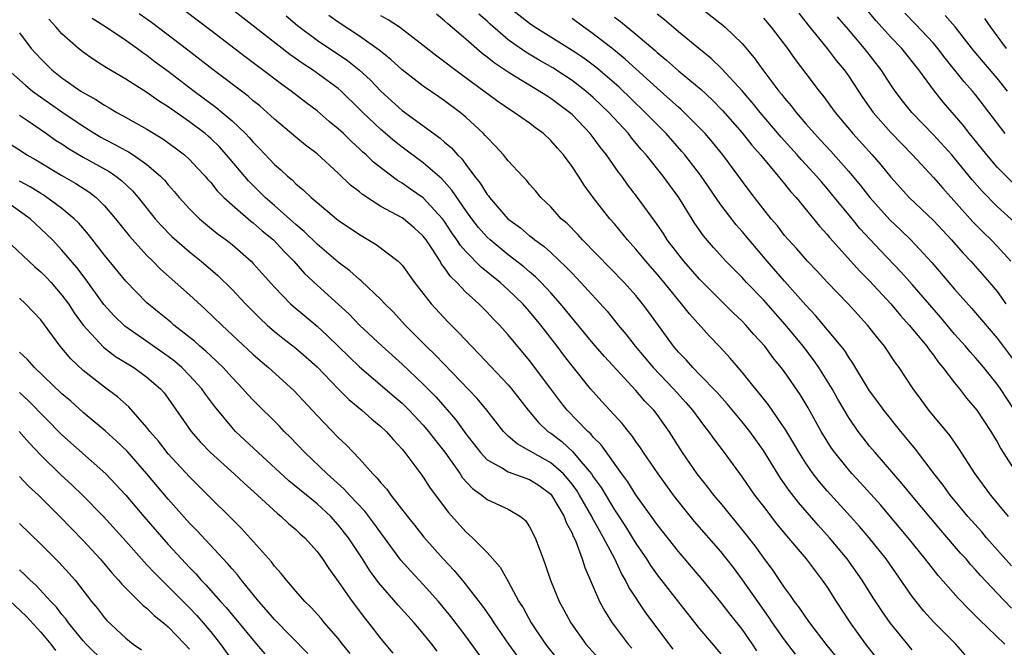
# Model space of a CAD drawing. Units: inches. Extents: x 2640000 to 2643000, y 1512000 to 1515000.
# Drawn here: x 2641101 to 2641194, y 1512841 to 1512900 of the extents above; entities that cross this region are included whole.
import ezdxf

# ---------------------------------------------------------------- set-up
doc = ezdxf.new("R2010")
doc.units = ezdxf.units.IN
doc.header["$MEASUREMENT"] = 0
doc.layers.add('LD26401512_2ft', color=72, linetype='Continuous')

msp = doc.modelspace()

# ---------------------------------------------------------------- linework, layer by layer
at = {"layer": 'LD26401512_2ft'}
for points, elevation in [([(2641177.838, 1512839.838), (2641176.904, 1512841), (2641175.365, 1512843), (2641175, 1512843.516), (2641174.405, 1512844.405), (2641173.943, 1512845), (2641173.568, 1512845.568), (2641173, 1512846.319), (2641171.922, 1512847.922), (2641171, 1512849.146), (2641170.225, 1512850.225), (2641169, 1512851.785), (2641167, 1512854.232), (2641166.351, 1512855), (2641165.762, 1512855.761), (2641164.766, 1512857), (2641163.38, 1512859), (2641162.124, 1512861), (2641161, 1512862.583), (2641160.679, 1512863), (2641159.849, 1512863.849), (2641159, 1512864.837), (2641156.036, 1512868.036), (2641155, 1512869.248), (2641151.92, 1512873), (2641151, 1512874.029), (2641150.088, 1512875), (2641149.546, 1512875.546), (2641149, 1512875.996), (2641148.467, 1512876.467), (2641147, 1512877.597), (2641145.284, 1512879), (2641145, 1512879.265), (2641144.182, 1512880.182), (2641143.553, 1512881), (2641143, 1512881.771), (2641141.695, 1512883.695), (2641140.736, 1512884.736), (2641139, 1512886.238), (2641137, 1512887.734), (2641136.289, 1512888.289), (2641135, 1512889.389), (2641133.304, 1512891), (2641133, 1512891.312), (2641131.262, 1512893), (2641131, 1512893.231), (2641128.572, 1512895), (2641127.616, 1512895.616), (2641126.448, 1512896.447), (2641123.152, 1512899), (2641118.067, 1512903)], 9250), ([(2641163, 1512902.489), (2641167.189, 1512899.189), (2641167.407, 1512899), (2641169, 1512897.465), (2641170.138, 1512896.138), (2641170.949, 1512895), (2641172.466, 1512893), (2641172.712, 1512892.712), (2641173, 1512892.333), (2641173.617, 1512891.617), (2641174.075, 1512891), (2641175, 1512889.925), (2641175.806, 1512889), (2641176.39, 1512888.39), (2641177.346, 1512887.346), (2641179, 1512885.455), (2641180.13, 1512884.13), (2641181.003, 1512883), (2641182.892, 1512880.892), (2641183.928, 1512879.928), (2641184.886, 1512879), (2641186.865, 1512876.865), (2641189, 1512874.358), (2641190.575, 1512872.575), (2641193, 1512869.767), (2641195.067, 1512867)], 9230), ([(2641174.037, 1512840.037), (2641173, 1512841.388), (2641171.867, 1512843), (2641171.524, 1512843.524), (2641170.469, 1512845), (2641169.05, 1512847.05), (2641168.187, 1512848.187), (2641167, 1512849.696), (2641164.529, 1512852.53), (2641163, 1512854.403), (2641162.545, 1512855), (2641161.087, 1512857), (2641159.728, 1512859), (2641159.446, 1512859.446), (2641159, 1512860.052), (2641158.62, 1512860.62), (2641158.294, 1512861), (2641157.724, 1512861.724), (2641155.806, 1512863.806), (2641154.749, 1512865), (2641153, 1512867.149), (2641152.188, 1512868.188), (2641151.591, 1512869), (2641150.053, 1512871), (2641149, 1512872.275), (2641148.355, 1512873), (2641147, 1512874.313), (2641146.235, 1512875), (2641144.44, 1512876.44), (2641143, 1512877.904), (2641142.486, 1512878.486), (2641142.165, 1512879), (2641141.681, 1512879.681), (2641141, 1512880.73), (2641140.8, 1512881), (2641139, 1512882.971), (2641137.787, 1512883.787), (2641137, 1512884.339), (2641136.582, 1512884.582), (2641135, 1512885.786), (2641134.327, 1512886.327), (2641133.635, 1512887), (2641133.29, 1512887.29), (2641133, 1512887.576), (2641132.244, 1512888.244), (2641131.486, 1512889), (2641131, 1512889.46), (2641130.153, 1512890.153), (2641129, 1512891.142), (2641127.935, 1512891.935), (2641126.571, 1512893), (2641125.655, 1512893.655), (2641123.879, 1512895), (2641122.224, 1512896.224), (2641119, 1512898.699), (2641116.548, 1512900.548)], 9252), ([(2641194.361, 1512848.361), (2641192.005, 1512851), (2641191.544, 1512851.543), (2641190.247, 1512853), (2641189.691, 1512853.691), (2641188.59, 1512855), (2641187.925, 1512855.925), (2641187.068, 1512857), (2641185.317, 1512859.317), (2641184.421, 1512860.421), (2641183.926, 1512861), (2641182.325, 1512863), (2641181.776, 1512863.776), (2641181, 1512864.824), (2641179.418, 1512867.418), (2641179, 1512867.998), (2641178.624, 1512868.624), (2641178.332, 1512869), (2641175.908, 1512871.907), (2641175, 1512872.862), (2641173, 1512875.119), (2641171.367, 1512877), (2641169.658, 1512879), (2641169, 1512879.798), (2641168.427, 1512880.427), (2641167, 1512882.302), (2641165.092, 1512885.092), (2641163.616, 1512887), (2641163.333, 1512887.333), (2641161.849, 1512889), (2641161, 1512889.844), (2641159.885, 1512891), (2641157.396, 1512893.396), (2641155.248, 1512895.249), (2641154.098, 1512896.098), (2641153, 1512896.83), (2641149.508, 1512899), (2641149, 1512899.342), (2641147, 1512900.911)], 9238), ([(2641194.421, 1512884.421), (2641193, 1512885.85), (2641192.015, 1512887), (2641190.669, 1512888.669), (2641190.386, 1512889), (2641189.788, 1512889.788), (2641187.94, 1512891.94), (2641187.088, 1512893), (2641185.634, 1512895), (2641184.027, 1512897), (2641183, 1512898.061), (2641182.141, 1512899), (2641181.604, 1512899.604), (2641180.459, 1512901)], 9222), ([(2641162.527, 1512840.527), (2641159.934, 1512843.934), (2641158.348, 1512846.347), (2641158.042, 1512847), (2641157.643, 1512847.643), (2641157.012, 1512849), (2641155.965, 1512851), (2641155.601, 1512851.601), (2641154.906, 1512852.906), (2641154.868, 1512853), (2641153.711, 1512855), (2641153.438, 1512855.438), (2641153, 1512856.034), (2641152.571, 1512856.571), (2641152.181, 1512857), (2641151, 1512858.051), (2641149.275, 1512859), (2641149, 1512859.183), (2641147.818, 1512859.818), (2641147, 1512860.56), (2641146.759, 1512860.759), (2641146.549, 1512861), (2641144.982, 1512863), (2641144.084, 1512864.084), (2641140.159, 1512868.159), (2641139.269, 1512869), (2641137.295, 1512871), (2641136.196, 1512872.196), (2641135.378, 1512873), (2641135, 1512873.409), (2641133.159, 1512875.159), (2641133, 1512875.272), (2641132.091, 1512876.091), (2641131, 1512876.898), (2641129, 1512878.602), (2641127.796, 1512879.796), (2641127, 1512880.449), (2641126.717, 1512880.717), (2641125, 1512882.246), (2641124.132, 1512883), (2641122.55, 1512884.55), (2641120.495, 1512887), (2641119.779, 1512887.778), (2641119, 1512888.543), (2641118.758, 1512888.758), (2641118.471, 1512889), (2641117, 1512890.11), (2641115.295, 1512891.295), (2641115, 1512891.516), (2641114.088, 1512892.088), (2641113, 1512892.861), (2641111, 1512894.125), (2641109.194, 1512895.194), (2641107.977, 1512895.977), (2641107, 1512896.65), (2641106.565, 1512897), (2641105, 1512898.385), (2641104.468, 1512899), (2641103.758, 1512899.758)], 9258), ([(2641107.847, 1512899.847), (2641109.2, 1512899), (2641111, 1512897.802), (2641112.119, 1512897), (2641112.617, 1512896.617), (2641113, 1512896.366), (2641113.766, 1512895.766), (2641115, 1512894.86), (2641117.435, 1512893), (2641119.481, 1512891.481), (2641120.062, 1512891), (2641121, 1512890.203), (2641122.272, 1512889), (2641122.627, 1512888.627), (2641123, 1512888.183), (2641123.594, 1512887.594), (2641125, 1512886.098), (2641125.592, 1512885.592), (2641126.22, 1512885), (2641126.65, 1512884.65), (2641127, 1512884.29), (2641127.71, 1512883.71), (2641128.443, 1512883), (2641129, 1512882.517), (2641130.843, 1512881), (2641131, 1512880.876), (2641133, 1512879.501), (2641134.579, 1512878.579), (2641136.623, 1512877), (2641136.827, 1512876.827), (2641137, 1512876.619), (2641138.177, 1512875), (2641139.741, 1512873), (2641141.296, 1512871.296), (2641142.307, 1512870.307), (2641143.526, 1512869), (2641144.273, 1512868.273), (2641147, 1512865.375), (2641147.314, 1512865), (2641148.868, 1512863), (2641149.838, 1512861.838), (2641150.734, 1512861), (2641151, 1512860.815), (2641152.031, 1512860.031), (2641153.085, 1512859.085), (2641153.825, 1512858.176), (2641154.817, 1512857), (2641155, 1512856.725), (2641155.73, 1512855.73), (2641157, 1512853.606), (2641157.254, 1512853.254), (2641158.04, 1512852.04), (2641159, 1512850.462), (2641160.005, 1512849), (2641160.386, 1512848.386), (2641161, 1512847.515), (2641163, 1512844.934), (2641165, 1512842.441), (2641167, 1512840.063)], 9256), ([(2641170.373, 1512840.373), (2641169.967, 1512841), (2641169, 1512842.404), (2641167.842, 1512843.842), (2641167, 1512844.943), (2641165.311, 1512847), (2641163, 1512849.702), (2641161, 1512852.244), (2641160.694, 1512852.694), (2641159, 1512855.04), (2641158.243, 1512856.243), (2641157.679, 1512857), (2641155.738, 1512859.737), (2641155, 1512860.467), (2641154.761, 1512860.761), (2641154.479, 1512861), (2641152.535, 1512863), (2641151.855, 1512863.855), (2641150.991, 1512864.991), (2641149, 1512867.671), (2641147, 1512870.09), (2641146.177, 1512871), (2641145.587, 1512871.587), (2641145, 1512872.218), (2641144.213, 1512873), (2641143, 1512874.104), (2641142.16, 1512875), (2641141.565, 1512875.565), (2641141, 1512876.393), (2641140.726, 1512876.726), (2641140.573, 1512877), (2641139.835, 1512878.165), (2641139.275, 1512879), (2641139, 1512879.368), (2641138.146, 1512880.146), (2641137.125, 1512881), (2641137, 1512881.088), (2641135, 1512882.159), (2641133.282, 1512883.282), (2641133, 1512883.527), (2641132.164, 1512884.164), (2641131, 1512885.276), (2641129, 1512887.091), (2641127.921, 1512887.921), (2641127, 1512888.665), (2641125, 1512890.351), (2641124.302, 1512891), (2641123.604, 1512891.604), (2641123, 1512892.075), (2641122.51, 1512892.51), (2641119.235, 1512895), (2641117.985, 1512895.985), (2641116.852, 1512896.852), (2641113.439, 1512899.439), (2641112.262, 1512900.262)], 9254), ([(2641126.089, 1512900.088), (2641127.176, 1512899.176), (2641129, 1512897.795), (2641131.866, 1512895.866), (2641132.954, 1512895), (2641134.018, 1512894.019), (2641135, 1512892.979), (2641137, 1512891.173), (2641139.986, 1512889), (2641140.584, 1512888.584), (2641141, 1512888.202), (2641141.652, 1512887.652), (2641142.203, 1512887), (2641142.615, 1512886.615), (2641143, 1512886.085), (2641143.833, 1512885), (2641144.355, 1512884.355), (2641145, 1512883.285), (2641145.134, 1512883.134), (2641145.224, 1512883), (2641146.967, 1512881), (2641148.136, 1512880.136), (2641149, 1512879.401), (2641149.234, 1512879.234), (2641149.495, 1512879), (2641150.373, 1512878.373), (2641151, 1512877.81), (2641152.456, 1512876.456), (2641153, 1512875.862), (2641153.43, 1512875.43), (2641153.827, 1512875), (2641156.291, 1512872.291), (2641157.336, 1512871), (2641158.099, 1512870.099), (2641158.947, 1512869), (2641160.63, 1512867), (2641162.544, 1512865), (2641163.719, 1512863.719), (2641164.338, 1512863), (2641165.466, 1512861.466), (2641165.85, 1512861), (2641166.317, 1512860.317), (2641167.31, 1512859), (2641169, 1512856.7), (2641170.179, 1512855), (2641171, 1512853.923), (2641172.278, 1512852.278), (2641173.182, 1512851.182), (2641175.027, 1512849), (2641175.869, 1512847.869), (2641176.546, 1512847), (2641177, 1512846.332), (2641177.844, 1512845), (2641179.159, 1512843), (2641180.621, 1512841), (2641182.529, 1512838.529)], 9248), ([(2641185, 1512840.46), (2641182.936, 1512843), (2641182.135, 1512844.135), (2641181.341, 1512845.342), (2641180.295, 1512847), (2641178.894, 1512849), (2641177.234, 1512851), (2641176.165, 1512852.165), (2641174.297, 1512854.297), (2641173.422, 1512855.422), (2641173, 1512856.053), (2641172.604, 1512856.604), (2641171, 1512859.205), (2641169.717, 1512861), (2641169, 1512861.896), (2641167.582, 1512863.582), (2641166.639, 1512864.639), (2641165, 1512866.358), (2641164.359, 1512867), (2641163.721, 1512867.721), (2641163, 1512868.46), (2641162.542, 1512869), (2641160.213, 1512872.213), (2641159.627, 1512873), (2641159, 1512873.768), (2641157.893, 1512875), (2641153.992, 1512879), (2641153.527, 1512879.527), (2641152.533, 1512880.533), (2641151.984, 1512881), (2641151, 1512882.106), (2641150.072, 1512883), (2641149.586, 1512883.586), (2641149, 1512884.253), (2641148.668, 1512884.668), (2641148.334, 1512885), (2641147, 1512886.425), (2641146.546, 1512887), (2641145.808, 1512887.808), (2641145, 1512888.622), (2641144.836, 1512888.836), (2641144.677, 1512889), (2641143, 1512890.56), (2641142.475, 1512891), (2641141, 1512892.082), (2641140.449, 1512892.449), (2641139, 1512893.46), (2641137, 1512895.01), (2641135.959, 1512895.959), (2641135, 1512896.722), (2641134.857, 1512896.857), (2641133, 1512898.168), (2641131, 1512899.478), (2641130.108, 1512900.108)], 9246), ([(2641189.985, 1512839.985), (2641189.104, 1512841), (2641187.056, 1512843.056), (2641186.099, 1512844.099), (2641185.365, 1512845), (2641185, 1512845.473), (2641182.547, 1512849), (2641180.971, 1512851), (2641180.056, 1512852.056), (2641179.212, 1512853), (2641177, 1512855.418), (2641176.267, 1512856.267), (2641175.699, 1512857), (2641175, 1512857.999), (2641174.362, 1512859), (2641173.865, 1512859.865), (2641173.115, 1512861.115), (2641171.49, 1512863.49), (2641170.602, 1512864.602), (2641170.249, 1512865), (2641169, 1512866.551), (2641167.883, 1512867.884), (2641166.93, 1512868.93), (2641165.938, 1512869.938), (2641164.041, 1512872.041), (2641163.297, 1512873), (2641163, 1512873.339), (2641161.663, 1512875), (2641161, 1512875.795), (2641159.946, 1512877), (2641159, 1512878.148), (2641158.224, 1512879), (2641157, 1512880.502), (2641156.562, 1512881), (2641154.988, 1512883), (2641154.146, 1512884.146), (2641153.6, 1512885), (2641153, 1512885.893), (2641152.18, 1512887), (2641151.619, 1512887.619), (2641151, 1512888.353), (2641150.314, 1512889), (2641149.55, 1512889.55), (2641149, 1512889.969), (2641147.549, 1512891), (2641147.201, 1512891.201), (2641146.018, 1512892.018), (2641144.696, 1512893), (2641142.553, 1512894.553), (2641140.273, 1512896.273), (2641139, 1512897.277), (2641136.755, 1512899), (2641135.707, 1512899.708), (2641135, 1512900.084)], 9244), ([(2641193.709, 1512841), (2641191.295, 1512843.295), (2641191, 1512843.611), (2641190.297, 1512844.298), (2641189.321, 1512845.321), (2641187.441, 1512847.441), (2641186.557, 1512848.557), (2641186.236, 1512849), (2641184.639, 1512851), (2641182.976, 1512852.975), (2641182.045, 1512854.045), (2641180.146, 1512856.146), (2641179.349, 1512857), (2641179, 1512857.402), (2641177.712, 1512859), (2641177.415, 1512859.415), (2641177, 1512860.062), (2641176.431, 1512861), (2641175.204, 1512863.204), (2641174.461, 1512864.461), (2641173, 1512866.586), (2641172.689, 1512867), (2641171.921, 1512867.921), (2641171.131, 1512869), (2641170.114, 1512870.114), (2641169.345, 1512871), (2641169, 1512871.357), (2641168.155, 1512872.155), (2641167, 1512873.295), (2641165, 1512875.31), (2641163.508, 1512877), (2641161.963, 1512879), (2641161.591, 1512879.591), (2641160.775, 1512880.775), (2641159.169, 1512883), (2641158.22, 1512884.22), (2641157.675, 1512885), (2641157.377, 1512885.377), (2641156.252, 1512887), (2641155.688, 1512887.688), (2641155, 1512888.622), (2641154.701, 1512889), (2641153, 1512890.786), (2641152.765, 1512891), (2641151, 1512892.314), (2641150.571, 1512892.57), (2641149.919, 1512893), (2641149.328, 1512893.328), (2641147.583, 1512894.417), (2641147, 1512894.765), (2641145.657, 1512895.657), (2641145, 1512896.197), (2641144.534, 1512896.534), (2641143, 1512897.877), (2641141.311, 1512899.311), (2641141, 1512899.613), (2641140.228, 1512900.228)], 9242), ([(2641194.363, 1512844.363), (2641193, 1512845.768), (2641191.446, 1512847.446), (2641191, 1512847.96), (2641190.493, 1512848.493), (2641190.068, 1512849), (2641189.555, 1512849.555), (2641187.701, 1512851.701), (2641184.928, 1512855), (2641184.065, 1512856.064), (2641181.514, 1512859), (2641181, 1512859.618), (2641180.385, 1512860.385), (2641179.929, 1512861), (2641179, 1512862.348), (2641178.013, 1512864.013), (2641177.464, 1512865), (2641176.219, 1512867), (2641175.72, 1512867.72), (2641174.732, 1512869), (2641173.047, 1512871.047), (2641171, 1512873.365), (2641169.425, 1512875), (2641169, 1512875.47), (2641167.484, 1512877), (2641166.297, 1512878.297), (2641165.372, 1512879.372), (2641164.561, 1512880.561), (2641163.039, 1512883), (2641161.559, 1512885), (2641159.959, 1512887), (2641159.506, 1512887.506), (2641158.6, 1512888.6), (2641158.294, 1512889), (2641156.444, 1512891), (2641155, 1512892.381), (2641154.294, 1512893), (2641153, 1512893.996), (2641151.181, 1512895.181), (2641149.908, 1512895.908), (2641148.663, 1512896.663), (2641147, 1512897.833), (2641145.287, 1512899.287), (2641145, 1512899.568), (2641144.236, 1512900.236)], 9240), ([(2641194.056, 1512853), (2641192.407, 1512855), (2641190.938, 1512857), (2641189.401, 1512859.402), (2641188.575, 1512860.574), (2641186.581, 1512863), (2641185.906, 1512863.906), (2641185.105, 1512865), (2641183.774, 1512867), (2641183.442, 1512867.442), (2641182.39, 1512869), (2641181.757, 1512869.757), (2641180.809, 1512871), (2641178.991, 1512872.991), (2641177.017, 1512875.017), (2641176.056, 1512876.056), (2641175.151, 1512877), (2641174.151, 1512878.151), (2641173.366, 1512879), (2641173, 1512879.433), (2641172.319, 1512880.319), (2641171.734, 1512881), (2641170.162, 1512883), (2641169.654, 1512883.654), (2641167.182, 1512887), (2641166.2, 1512888.2), (2641165.513, 1512889), (2641165, 1512889.546), (2641163.537, 1512891), (2641163.26, 1512891.26), (2641163, 1512891.478), (2641162.213, 1512892.213), (2641161, 1512893.271), (2641158.01, 1512896.01), (2641156.908, 1512896.908), (2641155, 1512898.379), (2641154.1, 1512899), (2641153, 1512899.83)], 9236), ([(2641157, 1512899.954), (2641157.545, 1512899.545), (2641159, 1512898.36), (2641160.813, 1512896.813), (2641161, 1512896.636), (2641161.898, 1512895.898), (2641163, 1512894.903), (2641165.141, 1512893.141), (2641166.176, 1512892.176), (2641167.16, 1512891.16), (2641169, 1512889.068), (2641169.917, 1512887.917), (2641170.724, 1512887), (2641171, 1512886.653), (2641172.405, 1512885), (2641172.663, 1512884.663), (2641173, 1512884.271), (2641173.561, 1512883.561), (2641174.077, 1512883), (2641176.291, 1512880.291), (2641177, 1512879.511), (2641177.225, 1512879.225), (2641180.073, 1512876.073), (2641181, 1512875.156), (2641182.984, 1512873), (2641183.901, 1512871.901), (2641184.731, 1512871), (2641186.376, 1512869), (2641186.624, 1512868.624), (2641187, 1512868.157), (2641187.479, 1512867.479), (2641187.9, 1512867), (2641189, 1512865.553), (2641189.445, 1512865), (2641190.12, 1512864.12), (2641191.08, 1512863), (2641192.411, 1512861), (2641193, 1512860.01), (2641193.343, 1512859.344), (2641194.852, 1512857)], 9234), ([(2641194.629, 1512863), (2641193.319, 1512865), (2641193, 1512865.44), (2641191.738, 1512867), (2641191, 1512867.874), (2641190.465, 1512868.466), (2641190.031, 1512869), (2641189, 1512870.152), (2641187.695, 1512871.695), (2641185, 1512874.805), (2641183.973, 1512875.973), (2641182.015, 1512878.015), (2641180.091, 1512880.091), (2641179.366, 1512881), (2641177.709, 1512883), (2641177, 1512883.85), (2641176.455, 1512884.455), (2641176.012, 1512885), (2641175, 1512886.11), (2641174.563, 1512886.563), (2641174.19, 1512887), (2641172.668, 1512888.668), (2641170.697, 1512891), (2641169.938, 1512891.938), (2641169, 1512893.022), (2641167.102, 1512895.102), (2641166.079, 1512896.079), (2641164.913, 1512897), (2641163, 1512898.581), (2641161.702, 1512899.702), (2641161, 1512900.219)], 9232), ([(2641171, 1512899.843), (2641171.731, 1512899), (2641173.264, 1512897), (2641173.984, 1512895.984), (2641175, 1512894.64), (2641176.249, 1512893), (2641176.59, 1512892.59), (2641177.757, 1512891), (2641179.424, 1512889), (2641181.243, 1512887), (2641182.059, 1512886.059), (2641183, 1512884.897), (2641183.895, 1512883.895), (2641184.733, 1512883), (2641187, 1512880.837), (2641188.697, 1512879), (2641189.773, 1512877.773), (2641190.518, 1512877), (2641192.292, 1512875), (2641193, 1512874.158), (2641193.805, 1512873)], 9228), ([(2641174.326, 1512900.326), (2641175.21, 1512899.21), (2641177.006, 1512897), (2641177.866, 1512895.866), (2641178.591, 1512895), (2641179, 1512894.433), (2641180.37, 1512892.37), (2641181.327, 1512891), (2641183, 1512889.118), (2641184.027, 1512888.027), (2641185.028, 1512887), (2641187, 1512884.878), (2641187.873, 1512883.873), (2641190.715, 1512880.716), (2641191.708, 1512879.708), (2641192.447, 1512879), (2641193, 1512878.43), (2641194.295, 1512877)], 9226), ([(2641194.654, 1512880.654), (2641193, 1512882.146), (2641191.584, 1512883.584), (2641190.655, 1512884.655), (2641189, 1512886.689), (2641188.727, 1512887), (2641187, 1512888.881), (2641184.962, 1512891), (2641184.091, 1512892.091), (2641183.402, 1512893), (2641183, 1512893.596), (2641182.1, 1512895), (2641180.53, 1512897), (2641179, 1512898.784), (2641177.991, 1512899.991)], 9224), ([(2641193.748, 1512889), (2641191, 1512892.61), (2641190.685, 1512893), (2641189.881, 1512893.881), (2641188.099, 1512896.099), (2641187.424, 1512897), (2641187, 1512897.498), (2641185.303, 1512899.303), (2641184.321, 1512900.321)], 9220), ([(2641193.963, 1512893), (2641193, 1512894.211), (2641190.791, 1512896.791), (2641189.033, 1512899.033), (2641188.113, 1512900.113)], 9218), ([(2641191.811, 1512899.811), (2641192.378, 1512899), (2641193.853, 1512897)], 9216), ([(2641101, 1512898.481), (2641102.104, 1512897), (2641103, 1512896.026), (2641104.047, 1512895), (2641105, 1512894.247), (2641106.788, 1512893), (2641107, 1512892.861), (2641108.198, 1512892.197), (2641109, 1512891.662), (2641109.429, 1512891.428), (2641110.148, 1512891), (2641110.705, 1512890.705), (2641113, 1512889.418), (2641114.502, 1512888.502), (2641115.666, 1512887.666), (2641116.533, 1512887), (2641117, 1512886.563), (2641117.761, 1512885.761), (2641118.463, 1512885), (2641118.706, 1512884.706), (2641119, 1512884.387), (2641119.612, 1512883.612), (2641120.227, 1512883), (2641121, 1512882.302), (2641122.779, 1512880.779), (2641123, 1512880.616), (2641123.853, 1512879.853), (2641124.893, 1512879), (2641125.903, 1512877.903), (2641126.807, 1512877), (2641127.837, 1512875.837), (2641129, 1512874.738), (2641132.011, 1512872.011), (2641133.003, 1512871), (2641135.143, 1512869), (2641137, 1512867.307), (2641139, 1512865.423), (2641140.205, 1512864.205), (2641142.069, 1512862.069), (2641143, 1512860.777), (2641144.374, 1512859), (2641145, 1512858.335), (2641146.468, 1512857.532), (2641147, 1512857.194), (2641149, 1512856.476), (2641149.895, 1512855.895), (2641151, 1512855.089), (2641151.076, 1512855), (2641152.248, 1512853), (2641152.443, 1512852.443), (2641153, 1512851.416), (2641153.118, 1512851.118), (2641153.19, 1512851), (2641153.348, 1512850.652), (2641153.962, 1512849), (2641154.207, 1512848.207), (2641155.596, 1512845), (2641156.088, 1512844.088), (2641156.784, 1512843), (2641158.287, 1512841), (2641158.62, 1512840.62)], 9260), ([(2641099.927, 1512895), (2641101.553, 1512893.553), (2641102.24, 1512893), (2641102.676, 1512892.676), (2641105, 1512891.047), (2641107, 1512889.69), (2641108.103, 1512889), (2641108.669, 1512888.67), (2641109, 1512888.483), (2641109.987, 1512887.987), (2641111, 1512887.409), (2641111.271, 1512887.272), (2641111.69, 1512887), (2641113, 1512886.087), (2641114.281, 1512885), (2641114.633, 1512884.633), (2641115, 1512884.175), (2641115.559, 1512883.559), (2641116.022, 1512883), (2641117, 1512881.911), (2641117.93, 1512881), (2641118.509, 1512880.509), (2641119.617, 1512879.617), (2641120.456, 1512879), (2641121, 1512878.567), (2641122.789, 1512877), (2641123, 1512876.786), (2641123.849, 1512875.849), (2641125, 1512874.561), (2641126.503, 1512873), (2641126.761, 1512872.761), (2641127.848, 1512871.848), (2641129, 1512870.905), (2641129.996, 1512869.996), (2641132.012, 1512868.011), (2641133, 1512867.072), (2641136.263, 1512864.263), (2641137, 1512863.649), (2641137.671, 1512863), (2641139, 1512861.589), (2641139.499, 1512861), (2641140.137, 1512860.137), (2641141.028, 1512859.028), (2641142.455, 1512857), (2641142.666, 1512856.666), (2641143.615, 1512855.615), (2641144.509, 1512855), (2641145, 1512854.601), (2641147, 1512853.685), (2641148.155, 1512853), (2641148.607, 1512852.607), (2641149, 1512852.025), (2641149.515, 1512851), (2641149.935, 1512849.935), (2641150.269, 1512849), (2641150.476, 1512848.476), (2641150.981, 1512847), (2641151.801, 1512845), (2641152.226, 1512844.226), (2641152.868, 1512843), (2641154.3, 1512841), (2641156.096, 1512839)], 9262), ([(2641101, 1512890.745), (2641101.772, 1512890.228), (2641103.558, 1512889), (2641104.396, 1512888.396), (2641105, 1512888.025), (2641105.609, 1512887.609), (2641107, 1512886.777), (2641109.427, 1512885.426), (2641110.062, 1512885), (2641110.598, 1512884.598), (2641111.629, 1512883.629), (2641112.173, 1512883), (2641113.771, 1512881), (2641114.344, 1512880.344), (2641115.34, 1512879.34), (2641117, 1512877.882), (2641118.109, 1512877), (2641119.662, 1512875.662), (2641121, 1512874.348), (2641122.281, 1512873), (2641123.631, 1512871.631), (2641124.304, 1512871), (2641125, 1512870.389), (2641125.768, 1512869.768), (2641127, 1512868.828), (2641127.976, 1512867.976), (2641129, 1512867.052), (2641130.985, 1512864.985), (2641131.989, 1512863.989), (2641133.212, 1512863), (2641134.156, 1512862.156), (2641135, 1512861.461), (2641135.495, 1512861), (2641136.189, 1512860.189), (2641137, 1512859.324), (2641137.267, 1512859), (2641138.87, 1512856.87), (2641139, 1512856.688), (2641139.652, 1512855.652), (2641141.358, 1512853.358), (2641143, 1512851.543), (2641143.297, 1512851.297), (2641143.623, 1512851), (2641145, 1512849.601), (2641146.239, 1512848.239), (2641147, 1512846.865), (2641148, 1512845), (2641148.392, 1512844.392), (2641149.157, 1512843), (2641150.505, 1512841), (2641150.718, 1512840.718), (2641151.603, 1512839.603)], 9264), ([(2641100.077, 1512888.077), (2641101.273, 1512887.273), (2641101.708, 1512887), (2641102.531, 1512886.531), (2641105, 1512885.064), (2641106.308, 1512884.308), (2641107.524, 1512883.524), (2641108.206, 1512883), (2641109, 1512882.206), (2641110.023, 1512881), (2641111.348, 1512879.348), (2641113, 1512877.542), (2641113.552, 1512877), (2641114.265, 1512876.265), (2641117, 1512873.847), (2641118.484, 1512872.485), (2641120.031, 1512871), (2641123, 1512868.23), (2641123.655, 1512867.655), (2641124.44, 1512867), (2641126.831, 1512864.831), (2641129, 1512862.49), (2641131, 1512860.429), (2641131.737, 1512859.737), (2641133, 1512858.417), (2641134.258, 1512857), (2641134.64, 1512856.64), (2641135, 1512856.168), (2641135.559, 1512855.559), (2641135.955, 1512855), (2641137.518, 1512853), (2641138.184, 1512852.184), (2641139.062, 1512851.062), (2641140.875, 1512849), (2641141.906, 1512847.906), (2641142.814, 1512846.814), (2641144.574, 1512844.574), (2641145.395, 1512843.395), (2641145.634, 1512843), (2641147.006, 1512841), (2641148.473, 1512839)], 9266), ([(2641144.98, 1512839), (2641143, 1512841.746), (2641141.597, 1512843.597), (2641140.432, 1512845), (2641139, 1512846.604), (2641137.841, 1512847.841), (2641136.898, 1512848.898), (2641135, 1512851.443), (2641134.358, 1512852.358), (2641133.496, 1512853.496), (2641132.069, 1512855), (2641131.565, 1512855.565), (2641129.94, 1512857), (2641127.854, 1512859), (2641126.463, 1512860.463), (2641125.917, 1512861), (2641125.476, 1512861.476), (2641123, 1512863.928), (2641122.481, 1512864.481), (2641122.033, 1512865), (2641121, 1512866.065), (2641120.157, 1512867), (2641119.581, 1512867.581), (2641119, 1512868.098), (2641118.542, 1512868.542), (2641117.982, 1512869), (2641117.471, 1512869.47), (2641115.537, 1512871), (2641115.253, 1512871.253), (2641114.158, 1512872.157), (2641113, 1512873.088), (2641111, 1512875.13), (2641109, 1512877.583), (2641107.499, 1512879.499), (2641106.577, 1512880.576), (2641106.156, 1512881), (2641105, 1512881.969), (2641103.585, 1512883), (2641103.228, 1512883.229), (2641103, 1512883.354), (2641101.999, 1512883.999), (2641101, 1512884.538)], 9268), ([(2641140.32, 1512840.32), (2641139.8, 1512841), (2641139, 1512841.992), (2641138.129, 1512843), (2641136.64, 1512844.64), (2641134.794, 1512846.794), (2641133.943, 1512847.943), (2641133.27, 1512849), (2641131.953, 1512851), (2641131, 1512852.22), (2641130.29, 1512853), (2641129, 1512854.181), (2641126.354, 1512856.354), (2641123.468, 1512859), (2641121.342, 1512861), (2641121, 1512861.362), (2641119.353, 1512863.353), (2641118.501, 1512864.501), (2641118.159, 1512865), (2641117, 1512866.267), (2641116.279, 1512867), (2641115.593, 1512867.593), (2641115, 1512868.042), (2641113, 1512869.454), (2641110.903, 1512870.903), (2641109.886, 1512871.886), (2641108.938, 1512872.938), (2641107.264, 1512875.264), (2641106.401, 1512876.401), (2641105, 1512878.052), (2641104.102, 1512879), (2641103.551, 1512879.551), (2641102.512, 1512880.512), (2641102.007, 1512881), (2641099.201, 1512883)], 9270), ([(2641099.757, 1512879), (2641101.869, 1512877), (2641102.462, 1512876.463), (2641103, 1512876.011), (2641103.507, 1512875.507), (2641103.969, 1512875), (2641105, 1512873.809), (2641105.6, 1512873), (2641106.152, 1512872.152), (2641107.01, 1512871), (2641108.918, 1512868.918), (2641110.051, 1512868.051), (2641111.764, 1512867), (2641113, 1512866.107), (2641114.268, 1512865), (2641114.607, 1512864.607), (2641115, 1512864.085), (2641117.167, 1512861), (2641118.017, 1512860.017), (2641118.99, 1512859), (2641121.212, 1512857), (2641122.132, 1512856.132), (2641123.407, 1512855), (2641125.27, 1512853.27), (2641125.628, 1512853), (2641126.33, 1512852.33), (2641127, 1512851.768), (2641127.391, 1512851.391), (2641127.84, 1512851), (2641129, 1512849.705), (2641129.517, 1512849), (2641130.098, 1512848.098), (2641131, 1512846.895), (2641132.318, 1512845), (2641133.459, 1512843.459), (2641133.832, 1512843), (2641135, 1512841.486), (2641136.136, 1512840.137)], 9272), ([(2641132.111, 1512840.111), (2641131.391, 1512841), (2641131, 1512841.509), (2641129.698, 1512843), (2641129.386, 1512843.386), (2641128.44, 1512844.44), (2641127.845, 1512845), (2641127, 1512845.97), (2641126.55, 1512846.55), (2641126.12, 1512847), (2641125.635, 1512847.635), (2641125, 1512848.317), (2641124.714, 1512848.714), (2641121.879, 1512851.879), (2641120.878, 1512852.878), (2641119, 1512854.707), (2641117, 1512856.709), (2641115, 1512858.901), (2641114.075, 1512860.075), (2641113.266, 1512861), (2641113, 1512861.357), (2641111.294, 1512863.294), (2641110.24, 1512864.24), (2641109, 1512865.153), (2641107, 1512866.72), (2641105.821, 1512867.821), (2641104.841, 1512869), (2641103, 1512871.484), (2641101.581, 1512873), (2641101, 1512873.534)], 9274), ([(2641128.121, 1512840.121), (2641125, 1512843.32), (2641124.229, 1512844.229), (2641123.53, 1512845), (2641121.884, 1512847), (2641121.504, 1512847.504), (2641121, 1512848.071), (2641120.582, 1512848.582), (2641117.684, 1512851.684), (2641117, 1512852.379), (2641115, 1512854.622), (2641113, 1512857.001), (2641111.12, 1512859.121), (2641110.111, 1512860.111), (2641109.056, 1512861.056), (2641107, 1512862.771), (2641105.825, 1512863.825), (2641105, 1512864.518), (2641102.416, 1512867), (2641101.76, 1512867.76), (2641101, 1512868.454)], 9276), ([(2641101, 1512864.648), (2641101.858, 1512863.858), (2641105, 1512860.678), (2641109.129, 1512857), (2641110.048, 1512856.048), (2641110.996, 1512854.996), (2641112.696, 1512853), (2641115, 1512850.363), (2641116.237, 1512849), (2641117, 1512848.185), (2641117.59, 1512847.59), (2641118.101, 1512847), (2641118.552, 1512846.552), (2641119.912, 1512845), (2641120.435, 1512844.435), (2641121, 1512843.738), (2641121.346, 1512843.346), (2641123, 1512841.356), (2641123.318, 1512841), (2641124.08, 1512840.08)], 9278), ([(2641100.958, 1512861), (2641101.91, 1512859.91), (2641103, 1512858.767), (2641104.906, 1512856.906), (2641105.952, 1512855.952), (2641106.942, 1512855), (2641108.896, 1512853), (2641111, 1512850.671), (2641112.727, 1512848.727), (2641113, 1512848.46), (2641113.696, 1512847.696), (2641117, 1512844.397), (2641117.681, 1512843.681), (2641118.281, 1512843), (2641119, 1512842.15), (2641119.931, 1512841), (2641123, 1512836.684)], 9280), ([(2641101, 1512856.759), (2641101.854, 1512855.854), (2641102.801, 1512855), (2641104.797, 1512853), (2641107, 1512850.72), (2641108.58, 1512849), (2641109.683, 1512847.683), (2641110.325, 1512847), (2641110.626, 1512846.626), (2641111, 1512846.244), (2641112.639, 1512844.638), (2641113, 1512844.365), (2641113.683, 1512843.683), (2641114.548, 1512843), (2641115, 1512842.612), (2641116.568, 1512841), (2641117, 1512840.504)], 9282), ([(2641101, 1512852.321), (2641103, 1512850.39), (2641104.693, 1512848.693), (2641105.659, 1512847.659), (2641106.228, 1512847), (2641107.79, 1512845), (2641108.331, 1512844.332), (2641109, 1512843.455), (2641109.214, 1512843.214), (2641111, 1512841.548), (2641111.697, 1512841), (2641112.469, 1512840.469)], 9284), ([(2641109, 1512839.298), (2641107.268, 1512841), (2641107, 1512841.301), (2641105.604, 1512843), (2641105.356, 1512843.356), (2641105, 1512843.776), (2641104.472, 1512844.472), (2641103.954, 1512845), (2641102.539, 1512846.539), (2641102.016, 1512847), (2641101.514, 1512847.514), (2641101, 1512847.979)], 9286), ([(2641099, 1512846.076), (2641101.628, 1512843.628), (2641103, 1512842.105), (2641103.938, 1512841), (2641104.39, 1512840.39)], 9288)]:
    msp.add_lwpolyline(points, dxfattribs=dict(at, elevation=elevation))

doc.saveas('drawing.dxf')
